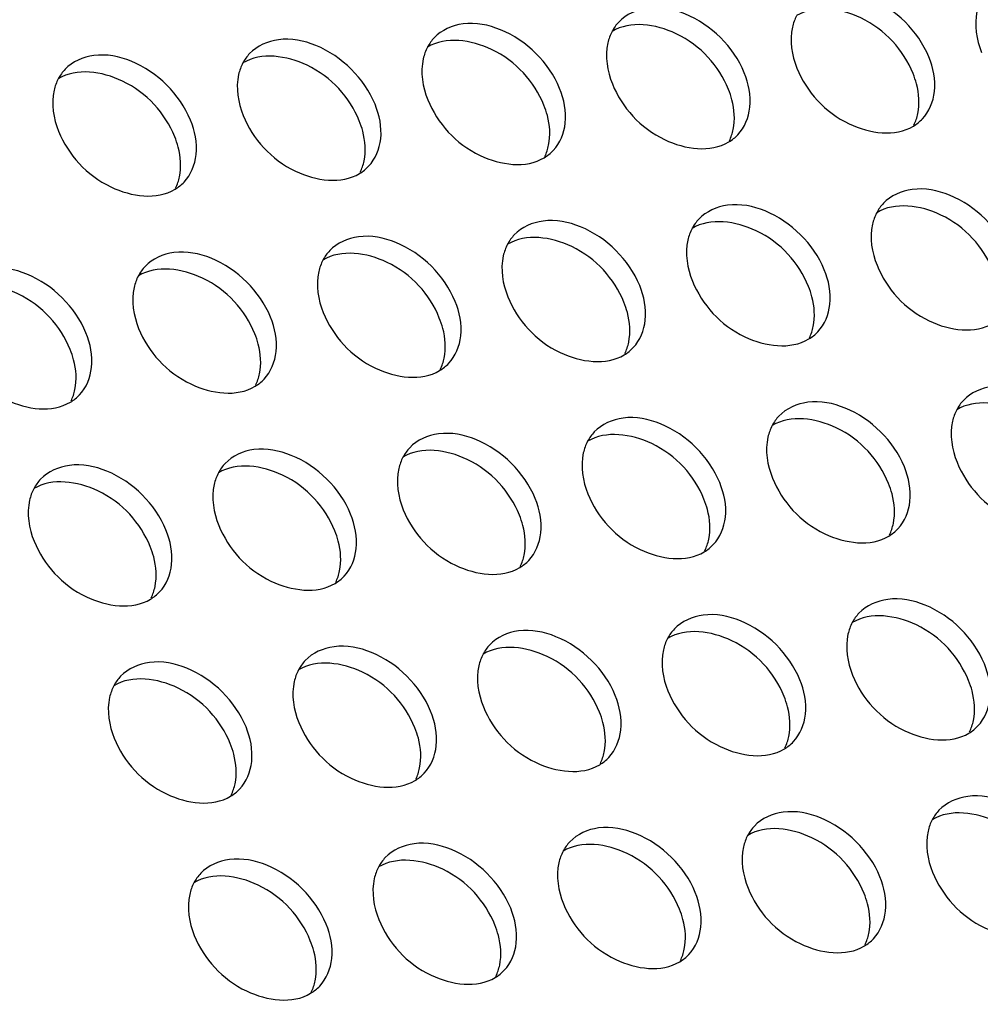
# Model space of a CAD drawing. Units: millimetres. Extents: x -299 to 5409, y 171 to 4207.
# Drawn here: x 4717 to 4735, y 1799 to 1817 of the extents above; entities that cross this region are included whole.
import ezdxf

# ---------------------------------------------------------------- set-up
doc = ezdxf.new("R2010")
doc.units = ezdxf.units.MM
doc.header["$LTSCALE"] = 326.7
doc.layers.add('KOD1930-0220DXF_CONTINUOUS_LINE', color=7, linetype='CONTINUOUS')

msp = doc.modelspace()

# ---------------------------------------------------------------- linework, layer by layer
at = {"layer": 'KOD1930-0220DXF_CONTINUOUS_LINE', "color": 0, "linetype": 'Continuous'}
for points, knots in [([(4733.886, 1816.407), (4733.789, 1816.646), (4733.482, 1817.085), (4732.851, 1817.515), (4732.152, 1817.661), (4731.724, 1817.477), (4731.59, 1817.335)], [0, 0, 0, 0, 0.273551, 0.549389, 0.793636, 1, 1, 1, 1]), ([(4734.845, 1817.451), (4734.81, 1817.385), (4734.698, 1817.074), (4734.756, 1816.723), (4734.851, 1816.489)], [0, 0, 0, 0, 0.229144, 1, 1, 1, 1]), ([(4730.507, 1816.118), (4730.41, 1816.357), (4730.104, 1816.797), (4729.472, 1817.226), (4728.774, 1817.372), (4728.346, 1817.188), (4728.212, 1817.046)], [0, 0, 0, 0, 0.273551, 0.549389, 0.793636, 1, 1, 1, 1]), ([(4733.597, 1816.102), (4733.422, 1816.533), (4732.811, 1817.221), (4731.803, 1817.364), (4731.467, 1817.163)], [0, 0, 0, 0, 0.543144, 1, 1, 1, 1]), ([(4730.219, 1815.813), (4730.044, 1816.245), (4729.432, 1816.933), (4728.424, 1817.075), (4728.088, 1816.874)], [0, 0, 0, 0, 0.543144, 1, 1, 1, 1]), ([(4731.466, 1817.162), (4731.432, 1817.096), (4731.32, 1816.785), (4731.378, 1816.434), (4731.473, 1816.201)], [0, 0, 0, 0, 0.229144, 1, 1, 1, 1]), ([(4727.129, 1815.829), (4727.032, 1816.069), (4726.726, 1816.508), (4726.094, 1816.938), (4725.396, 1817.083), (4724.967, 1816.899), (4724.833, 1816.758)], [0, 0, 0, 0, 0.273551, 0.549389, 0.793636, 1, 1, 1, 1]), ([(4723.751, 1815.541), (4723.653, 1815.78), (4723.347, 1816.219), (4722.715, 1816.649), (4722.017, 1816.795), (4721.589, 1816.61), (4721.455, 1816.469)], [0, 0, 0, 0, 0.273551, 0.549389, 0.793636, 1, 1, 1, 1]), ([(4726.841, 1815.525), (4726.665, 1815.956), (4726.054, 1816.644), (4725.046, 1816.787), (4724.71, 1816.585)], [0, 0, 0, 0, 0.543144, 1, 1, 1, 1]), ([(4728.088, 1816.873), (4728.053, 1816.807), (4727.941, 1816.496), (4728, 1816.145), (4728.094, 1815.912)], [0, 0, 0, 0, 0.229144, 1, 1, 1, 1]), ([(4724.71, 1816.585), (4724.675, 1816.518), (4724.563, 1816.207), (4724.621, 1815.856), (4724.716, 1815.623)], [0, 0, 0, 0, 0.229144, 1, 1, 1, 1]), ([(4720.372, 1815.252), (4720.275, 1815.491), (4719.969, 1815.93), (4719.337, 1816.36), (4718.639, 1816.506), (4718.211, 1816.322), (4718.077, 1816.18)], [0, 0, 0, 0, 0.273551, 0.549389, 0.793636, 1, 1, 1, 1]), ([(4723.462, 1815.236), (4723.287, 1815.667), (4722.675, 1816.355), (4721.668, 1816.498), (4721.332, 1816.297)], [0, 0, 0, 0, 0.543144, 1, 1, 1, 1]), ([(4733.768, 1815.272), (4733.894, 1815.405), (4734.054, 1815.804), (4733.966, 1816.209), (4733.886, 1816.407)], [0, 0, 0, 0, 0.460988, 1, 1, 1, 1]), ([(4720.084, 1814.947), (4719.909, 1815.378), (4719.297, 1816.066), (4718.289, 1816.209), (4717.953, 1816.008)], [0, 0, 0, 0, 0.543144, 1, 1, 1, 1]), ([(4721.331, 1816.296), (4721.296, 1816.23), (4721.184, 1815.919), (4721.243, 1815.568), (4721.338, 1815.334)], [0, 0, 0, 0, 0.229144, 1, 1, 1, 1]), ([(4731.473, 1816.201), (4731.648, 1815.769), (4732.259, 1815.081), (4733.267, 1814.939), (4733.603, 1815.14)], [0, 0, 0, 0, 0.543144, 1, 1, 1, 1]), ([(4717.953, 1816.007), (4717.918, 1815.941), (4717.806, 1815.63), (4717.864, 1815.279), (4717.959, 1815.046)], [0, 0, 0, 0, 0.229144, 1, 1, 1, 1]), ([(4730.39, 1814.984), (4730.516, 1815.116), (4730.675, 1815.516), (4730.588, 1815.92), (4730.507, 1816.118)], [0, 0, 0, 0, 0.460988, 1, 1, 1, 1]), ([(4733.685, 1815.369), (4733.722, 1815.546), (4733.702, 1815.806), (4733.622, 1816.04), (4733.597, 1816.102)], [0, 0, 0, 0, 0.730511, 1, 1, 1, 1]), ([(4727.012, 1814.695), (4727.137, 1814.828), (4727.297, 1815.227), (4727.209, 1815.631), (4727.129, 1815.829)], [0, 0, 0, 0, 0.460988, 1, 1, 1, 1]), ([(4728.094, 1815.912), (4728.27, 1815.481), (4728.881, 1814.793), (4729.889, 1814.65), (4730.225, 1814.851)], [0, 0, 0, 0, 0.543144, 1, 1, 1, 1]), ([(4730.306, 1815.08), (4730.343, 1815.258), (4730.324, 1815.517), (4730.244, 1815.751), (4730.219, 1815.813)], [0, 0, 0, 0, 0.730511, 1, 1, 1, 1]), ([(4723.633, 1814.406), (4723.759, 1814.539), (4723.919, 1814.938), (4723.831, 1815.343), (4723.751, 1815.541)], [0, 0, 0, 0, 0.460988, 1, 1, 1, 1]), ([(4724.716, 1815.623), (4724.891, 1815.192), (4725.503, 1814.504), (4726.511, 1814.361), (4726.846, 1814.562)], [0, 0, 0, 0, 0.543144, 1, 1, 1, 1]), ([(4726.928, 1814.792), (4726.965, 1814.969), (4726.945, 1815.228), (4726.866, 1815.463), (4726.841, 1815.525)], [0, 0, 0, 0, 0.730511, 1, 1, 1, 1]), ([(4721.338, 1815.334), (4721.513, 1814.903), (4722.124, 1814.215), (4723.132, 1814.072), (4723.468, 1814.274)], [0, 0, 0, 0, 0.543144, 1, 1, 1, 1]), ([(4720.255, 1814.117), (4720.381, 1814.25), (4720.54, 1814.649), (4720.453, 1815.054), (4720.372, 1815.252)], [0, 0, 0, 0, 0.460988, 1, 1, 1, 1]), ([(4723.55, 1814.503), (4723.586, 1814.68), (4723.567, 1814.94), (4723.487, 1815.174), (4723.462, 1815.236)], [0, 0, 0, 0, 0.730511, 1, 1, 1, 1]), ([(4717.959, 1815.046), (4718.134, 1814.614), (4718.746, 1813.926), (4719.754, 1813.784), (4720.09, 1813.985)], [0, 0, 0, 0, 0.543144, 1, 1, 1, 1]), ([(4720.171, 1814.214), (4720.208, 1814.392), (4720.189, 1814.651), (4720.109, 1814.885), (4720.084, 1814.947)], [0, 0, 0, 0, 0.730511, 1, 1, 1, 1]), ([(4735.351, 1812.8), (4735.254, 1813.04), (4734.948, 1813.479), (4734.316, 1813.909), (4733.617, 1814.054), (4733.189, 1813.87), (4733.055, 1813.729)], [0, 0, 0, 0, 0.273551, 0.549389, 0.793636, 1, 1, 1, 1]), ([(4731.973, 1812.512), (4731.875, 1812.751), (4731.569, 1813.19), (4730.937, 1813.62), (4730.239, 1813.766), (4729.811, 1813.581), (4729.677, 1813.44)], [0, 0, 0, 0, 0.273551, 0.549389, 0.793636, 1, 1, 1, 1]), ([(4735.062, 1812.496), (4734.887, 1812.927), (4734.276, 1813.615), (4733.268, 1813.758), (4732.932, 1813.556)], [0, 0, 0, 0, 0.543144, 1, 1, 1, 1]), ([(4731.684, 1812.207), (4731.509, 1812.638), (4730.897, 1813.326), (4729.889, 1813.469), (4729.554, 1813.268)], [0, 0, 0, 0, 0.543144, 1, 1, 1, 1]), ([(4732.932, 1813.556), (4732.897, 1813.489), (4732.785, 1813.179), (4732.843, 1812.827), (4732.938, 1812.594)], [0, 0, 0, 0, 0.229144, 1, 1, 1, 1]), ([(4728.594, 1812.223), (4728.497, 1812.462), (4728.191, 1812.901), (4727.559, 1813.331), (4726.861, 1813.477), (4726.433, 1813.293), (4726.299, 1813.151)], [0, 0, 0, 0, 0.273551, 0.549389, 0.793636, 1, 1, 1, 1]), ([(4725.216, 1811.934), (4725.119, 1812.173), (4724.812, 1812.613), (4724.181, 1813.043), (4723.482, 1813.188), (4723.054, 1813.004), (4722.92, 1812.862)], [0, 0, 0, 0, 0.273551, 0.549389, 0.793636, 1, 1, 1, 1]), ([(4728.306, 1811.918), (4728.13, 1812.349), (4727.519, 1813.037), (4726.511, 1813.18), (4726.175, 1812.979)], [0, 0, 0, 0, 0.543144, 1, 1, 1, 1]), ([(4729.553, 1813.267), (4729.518, 1813.201), (4729.406, 1812.89), (4729.465, 1812.539), (4729.559, 1812.305)], [0, 0, 0, 0, 0.229144, 1, 1, 1, 1]), ([(4726.175, 1812.978), (4726.14, 1812.912), (4726.028, 1812.601), (4726.086, 1812.25), (4726.181, 1812.017)], [0, 0, 0, 0, 0.229144, 1, 1, 1, 1]), ([(4721.837, 1811.645), (4721.74, 1811.885), (4721.434, 1812.324), (4720.802, 1812.754), (4720.104, 1812.899), (4719.676, 1812.715), (4719.542, 1812.574)], [0, 0, 0, 0, 0.273551, 0.549389, 0.793636, 1, 1, 1, 1]), ([(4724.927, 1811.629), (4724.752, 1812.061), (4724.141, 1812.749), (4723.133, 1812.891), (4722.797, 1812.69)], [0, 0, 0, 0, 0.543144, 1, 1, 1, 1]), ([(4718.459, 1811.357), (4718.362, 1811.596), (4718.056, 1812.035), (4717.424, 1812.465), (4716.726, 1812.611), (4716.297, 1812.426), (4716.163, 1812.285)], [0, 0, 0, 0, 0.273551, 0.549389, 0.793636, 1, 1, 1, 1]), ([(4721.549, 1811.341), (4721.374, 1811.772), (4720.762, 1812.46), (4719.754, 1812.603), (4719.419, 1812.401)], [0, 0, 0, 0, 0.543144, 1, 1, 1, 1]), ([(4722.797, 1812.689), (4722.762, 1812.623), (4722.65, 1812.312), (4722.708, 1811.961), (4722.803, 1811.728)], [0, 0, 0, 0, 0.229144, 1, 1, 1, 1]), ([(4732.938, 1812.594), (4733.113, 1812.163), (4733.725, 1811.475), (4734.732, 1811.332), (4735.068, 1811.534)], [0, 0, 0, 0, 0.543144, 1, 1, 1, 1]), ([(4719.418, 1812.401), (4719.383, 1812.334), (4719.271, 1812.024), (4719.33, 1811.672), (4719.424, 1811.439)], [0, 0, 0, 0, 0.229144, 1, 1, 1, 1]), ([(4731.855, 1811.377), (4731.981, 1811.51), (4732.14, 1811.909), (4732.053, 1812.314), (4731.973, 1812.512)], [0, 0, 0, 0, 0.460988, 1, 1, 1, 1]), ([(4718.171, 1811.052), (4717.995, 1811.483), (4717.384, 1812.171), (4716.376, 1812.314), (4716.04, 1812.113)], [0, 0, 0, 0, 0.543144, 1, 1, 1, 1]), ([(4728.477, 1811.088), (4728.602, 1811.221), (4728.762, 1811.62), (4728.675, 1812.025), (4728.594, 1812.223)], [0, 0, 0, 0, 0.460988, 1, 1, 1, 1]), ([(4729.559, 1812.305), (4729.735, 1811.874), (4730.346, 1811.186), (4731.354, 1811.043), (4731.69, 1811.245)], [0, 0, 0, 0, 0.543144, 1, 1, 1, 1]), ([(4731.771, 1811.474), (4731.808, 1811.651), (4731.789, 1811.911), (4731.709, 1812.145), (4731.684, 1812.207)], [0, 0, 0, 0, 0.730511, 1, 1, 1, 1]), ([(4725.098, 1810.8), (4725.224, 1810.932), (4725.384, 1811.332), (4725.296, 1811.736), (4725.216, 1811.934)], [0, 0, 0, 0, 0.460988, 1, 1, 1, 1]), ([(4726.181, 1812.017), (4726.356, 1811.585), (4726.968, 1810.897), (4727.976, 1810.755), (4728.312, 1810.956)], [0, 0, 0, 0, 0.543144, 1, 1, 1, 1]), ([(4728.393, 1811.185), (4728.43, 1811.363), (4728.41, 1811.622), (4728.331, 1811.856), (4728.306, 1811.918)], [0, 0, 0, 0, 0.730511, 1, 1, 1, 1]), ([(4722.803, 1811.728), (4722.978, 1811.297), (4723.589, 1810.609), (4724.597, 1810.466), (4724.933, 1810.667)], [0, 0, 0, 0, 0.543144, 1, 1, 1, 1]), ([(4721.72, 1810.511), (4721.846, 1810.644), (4722.005, 1811.043), (4721.918, 1811.447), (4721.837, 1811.645)], [0, 0, 0, 0, 0.460988, 1, 1, 1, 1]), ([(4725.015, 1810.896), (4725.052, 1811.074), (4725.032, 1811.333), (4724.952, 1811.568), (4724.927, 1811.629)], [0, 0, 0, 0, 0.730511, 1, 1, 1, 1]), ([(4718.342, 1810.222), (4718.467, 1810.355), (4718.627, 1810.754), (4718.54, 1811.159), (4718.459, 1811.357)], [0, 0, 0, 0, 0.460988, 1, 1, 1, 1]), ([(4719.424, 1811.439), (4719.6, 1811.008), (4720.211, 1810.32), (4721.219, 1810.177), (4721.555, 1810.379)], [0, 0, 0, 0, 0.543144, 1, 1, 1, 1]), ([(4721.636, 1810.608), (4721.673, 1810.785), (4721.654, 1811.044), (4721.574, 1811.279), (4721.549, 1811.341)], [0, 0, 0, 0, 0.730511, 1, 1, 1, 1]), ([(4716.046, 1811.15), (4716.221, 1810.719), (4716.833, 1810.031), (4717.841, 1809.888), (4718.176, 1810.09)], [0, 0, 0, 0, 0.543144, 1, 1, 1, 1]), ([(4718.258, 1810.319), (4718.295, 1810.496), (4718.275, 1810.756), (4718.196, 1810.99), (4718.171, 1811.052)], [0, 0, 0, 0, 0.730511, 1, 1, 1, 1]), ([(4736.816, 1809.194), (4736.719, 1809.433), (4736.413, 1809.873), (4735.781, 1810.302), (4735.083, 1810.448), (4734.654, 1810.264), (4734.52, 1810.122)], [0, 0, 0, 0, 0.273551, 0.549389, 0.793636, 1, 1, 1, 1]), ([(4733.438, 1808.905), (4733.341, 1809.145), (4733.034, 1809.584), (4732.402, 1810.014), (4731.704, 1810.159), (4731.276, 1809.975), (4731.142, 1809.833)], [0, 0, 0, 0, 0.273551, 0.549389, 0.793636, 1, 1, 1, 1]), ([(4736.528, 1808.889), (4736.352, 1809.321), (4735.741, 1810.008), (4734.733, 1810.151), (4734.397, 1809.95)], [0, 0, 0, 0, 0.543144, 1, 1, 1, 1]), ([(4734.397, 1809.949), (4734.362, 1809.883), (4734.25, 1809.572), (4734.308, 1809.221), (4734.403, 1808.988)], [0, 0, 0, 0, 0.229144, 1, 1, 1, 1]), ([(4730.059, 1808.616), (4729.962, 1808.856), (4729.656, 1809.295), (4729.024, 1809.725), (4728.326, 1809.87), (4727.898, 1809.686), (4727.764, 1809.545)], [0, 0, 0, 0, 0.273551, 0.549389, 0.793636, 1, 1, 1, 1]), ([(4733.149, 1808.6), (4732.974, 1809.032), (4732.363, 1809.72), (4731.355, 1809.863), (4731.019, 1809.661)], [0, 0, 0, 0, 0.543144, 1, 1, 1, 1]), ([(4726.681, 1808.328), (4726.584, 1808.567), (4726.278, 1809.006), (4725.646, 1809.436), (4724.948, 1809.582), (4724.519, 1809.397), (4724.385, 1809.256)], [0, 0, 0, 0, 0.273551, 0.549389, 0.793636, 1, 1, 1, 1]), ([(4729.771, 1808.312), (4729.596, 1808.743), (4728.984, 1809.431), (4727.976, 1809.574), (4727.64, 1809.372)], [0, 0, 0, 0, 0.543144, 1, 1, 1, 1]), ([(4731.018, 1809.66), (4730.984, 1809.594), (4730.871, 1809.283), (4730.93, 1808.932), (4731.025, 1808.699)], [0, 0, 0, 0, 0.229144, 1, 1, 1, 1]), ([(4727.64, 1809.372), (4727.605, 1809.305), (4727.493, 1808.995), (4727.552, 1808.643), (4727.646, 1808.41)], [0, 0, 0, 0, 0.229144, 1, 1, 1, 1]), ([(4723.303, 1808.039), (4723.205, 1808.278), (4722.899, 1808.718), (4722.267, 1809.147), (4721.569, 1809.293), (4721.141, 1809.109), (4721.007, 1808.967)], [0, 0, 0, 0, 0.273551, 0.549389, 0.793636, 1, 1, 1, 1]), ([(4726.392, 1808.023), (4726.217, 1808.454), (4725.606, 1809.142), (4724.598, 1809.285), (4724.262, 1809.084)], [0, 0, 0, 0, 0.543144, 1, 1, 1, 1]), ([(4723.014, 1807.734), (4722.839, 1808.166), (4722.227, 1808.853), (4721.22, 1808.996), (4720.884, 1808.795)], [0, 0, 0, 0, 0.543144, 1, 1, 1, 1]), ([(4724.262, 1809.083), (4724.227, 1809.017), (4724.115, 1808.706), (4724.173, 1808.355), (4724.268, 1808.121)], [0, 0, 0, 0, 0.229144, 1, 1, 1, 1]), ([(4734.403, 1808.988), (4734.578, 1808.556), (4735.19, 1807.868), (4736.198, 1807.726), (4736.533, 1807.927)], [0, 0, 0, 0, 0.543144, 1, 1, 1, 1]), ([(4719.924, 1807.75), (4719.827, 1807.99), (4719.521, 1808.429), (4718.889, 1808.859), (4718.191, 1809.004), (4717.763, 1808.82), (4717.629, 1808.678)], [0, 0, 0, 0, 0.273551, 0.549389, 0.793636, 1, 1, 1, 1]), ([(4720.883, 1808.794), (4720.848, 1808.728), (4720.736, 1808.417), (4720.795, 1808.066), (4720.89, 1807.833)], [0, 0, 0, 0, 0.229144, 1, 1, 1, 1]), ([(4733.32, 1807.771), (4733.446, 1807.903), (4733.606, 1808.303), (4733.518, 1808.707), (4733.438, 1808.905)], [0, 0, 0, 0, 0.460988, 1, 1, 1, 1]), ([(4719.636, 1807.445), (4719.461, 1807.877), (4718.849, 1808.565), (4717.841, 1808.708), (4717.505, 1808.506)], [0, 0, 0, 0, 0.543144, 1, 1, 1, 1]), ([(4729.942, 1807.482), (4730.068, 1807.615), (4730.227, 1808.014), (4730.14, 1808.419), (4730.059, 1808.616)], [0, 0, 0, 0, 0.460988, 1, 1, 1, 1]), ([(4731.025, 1808.699), (4731.2, 1808.268), (4731.811, 1807.58), (4732.819, 1807.437), (4733.155, 1807.638)], [0, 0, 0, 0, 0.543144, 1, 1, 1, 1]), ([(4717.505, 1808.505), (4717.47, 1808.439), (4717.358, 1808.128), (4717.416, 1807.777), (4717.511, 1807.544)], [0, 0, 0, 0, 0.229144, 1, 1, 1, 1]), ([(4733.237, 1807.868), (4733.274, 1808.045), (4733.254, 1808.304), (4733.174, 1808.539), (4733.149, 1808.6)], [0, 0, 0, 0, 0.730511, 1, 1, 1, 1]), ([(4726.564, 1807.193), (4726.689, 1807.326), (4726.849, 1807.725), (4726.761, 1808.13), (4726.681, 1808.328)], [0, 0, 0, 0, 0.460988, 1, 1, 1, 1]), ([(4727.646, 1808.41), (4727.822, 1807.979), (4728.433, 1807.291), (4729.441, 1807.148), (4729.777, 1807.35)], [0, 0, 0, 0, 0.543144, 1, 1, 1, 1]), ([(4729.858, 1807.579), (4729.895, 1807.756), (4729.876, 1808.015), (4729.796, 1808.25), (4729.771, 1808.312)], [0, 0, 0, 0, 0.730511, 1, 1, 1, 1]), ([(4724.268, 1808.121), (4724.443, 1807.69), (4725.055, 1807.002), (4726.063, 1806.859), (4726.398, 1807.061)], [0, 0, 0, 0, 0.543144, 1, 1, 1, 1]), ([(4723.185, 1806.904), (4723.311, 1807.037), (4723.471, 1807.436), (4723.383, 1807.841), (4723.303, 1808.039)], [0, 0, 0, 0, 0.460988, 1, 1, 1, 1]), ([(4726.48, 1807.29), (4726.517, 1807.467), (4726.497, 1807.727), (4726.418, 1807.961), (4726.392, 1808.023)], [0, 0, 0, 0, 0.730511, 1, 1, 1, 1]), ([(4719.807, 1806.616), (4719.933, 1806.748), (4720.092, 1807.148), (4720.005, 1807.552), (4719.924, 1807.75)], [0, 0, 0, 0, 0.460988, 1, 1, 1, 1]), ([(4720.89, 1807.833), (4721.065, 1807.401), (4721.676, 1806.713), (4722.684, 1806.571), (4723.02, 1806.772)], [0, 0, 0, 0, 0.543144, 1, 1, 1, 1]), ([(4723.101, 1807.001), (4723.138, 1807.179), (4723.119, 1807.438), (4723.039, 1807.672), (4723.014, 1807.734)], [0, 0, 0, 0, 0.730511, 1, 1, 1, 1]), ([(4717.511, 1807.544), (4717.686, 1807.113), (4718.298, 1806.425), (4719.306, 1806.282), (4719.642, 1806.483)], [0, 0, 0, 0, 0.543144, 1, 1, 1, 1]), ([(4719.723, 1806.713), (4719.76, 1806.89), (4719.741, 1807.149), (4719.661, 1807.384), (4719.636, 1807.445)], [0, 0, 0, 0, 0.730511, 1, 1, 1, 1]), ([(4734.903, 1805.299), (4734.806, 1805.538), (4734.5, 1805.977), (4733.868, 1806.407), (4733.169, 1806.553), (4732.741, 1806.368), (4732.607, 1806.227)], [0, 0, 0, 0, 0.273551, 0.549389, 0.793636, 1, 1, 1, 1]), ([(4731.525, 1805.01), (4731.427, 1805.249), (4731.121, 1805.689), (4730.489, 1806.118), (4729.791, 1806.264), (4729.363, 1806.08), (4729.229, 1805.938)], [0, 0, 0, 0, 0.273551, 0.549389, 0.793636, 1, 1, 1, 1]), ([(4734.614, 1804.994), (4734.439, 1805.425), (4733.828, 1806.113), (4732.82, 1806.256), (4732.484, 1806.055)], [0, 0, 0, 0, 0.543144, 1, 1, 1, 1]), ([(4728.146, 1804.721), (4728.049, 1804.961), (4727.743, 1805.4), (4727.111, 1805.83), (4726.413, 1805.975), (4725.984, 1805.791), (4725.85, 1805.649)], [0, 0, 0, 0, 0.273551, 0.549389, 0.793636, 1, 1, 1, 1]), ([(4731.236, 1804.705), (4731.061, 1805.137), (4730.449, 1805.825), (4729.441, 1805.967), (4729.106, 1805.766)], [0, 0, 0, 0, 0.543144, 1, 1, 1, 1]), ([(4732.484, 1806.054), (4732.449, 1805.988), (4732.337, 1805.677), (4732.395, 1805.326), (4732.49, 1805.093)], [0, 0, 0, 0, 0.229144, 1, 1, 1, 1]), ([(4729.105, 1805.765), (4729.07, 1805.699), (4728.958, 1805.388), (4729.017, 1805.037), (4729.111, 1804.804)], [0, 0, 0, 0, 0.229144, 1, 1, 1, 1]), ([(4724.768, 1804.433), (4724.671, 1804.672), (4724.364, 1805.111), (4723.733, 1805.541), (4723.034, 1805.686), (4722.606, 1805.502), (4722.472, 1805.361)], [0, 0, 0, 0, 0.273551, 0.549389, 0.793636, 1, 1, 1, 1]), ([(4727.858, 1804.417), (4727.682, 1804.848), (4727.071, 1805.536), (4726.063, 1805.679), (4725.727, 1805.477)], [0, 0, 0, 0, 0.543144, 1, 1, 1, 1]), ([(4724.479, 1804.128), (4724.304, 1804.559), (4723.693, 1805.247), (4722.685, 1805.39), (4722.349, 1805.188)], [0, 0, 0, 0, 0.543144, 1, 1, 1, 1]), ([(4725.727, 1805.476), (4725.692, 1805.41), (4725.58, 1805.099), (4725.638, 1804.748), (4725.733, 1804.515)], [0, 0, 0, 0, 0.229144, 1, 1, 1, 1]), ([(4721.389, 1804.144), (4721.292, 1804.383), (4720.986, 1804.822), (4720.354, 1805.252), (4719.656, 1805.398), (4719.228, 1805.213), (4719.094, 1805.072)], [0, 0, 0, 0, 0.273551, 0.549389, 0.793636, 1, 1, 1, 1]), ([(4722.348, 1805.188), (4722.314, 1805.121), (4722.202, 1804.811), (4722.26, 1804.46), (4722.355, 1804.226)], [0, 0, 0, 0, 0.229144, 1, 1, 1, 1]), ([(4734.786, 1804.164), (4734.911, 1804.297), (4735.071, 1804.696), (4734.983, 1805.101), (4734.903, 1805.299)], [0, 0, 0, 0, 0.460988, 1, 1, 1, 1]), ([(4721.101, 1803.839), (4720.926, 1804.27), (4720.314, 1804.958), (4719.306, 1805.101), (4718.971, 1804.9)], [0, 0, 0, 0, 0.543144, 1, 1, 1, 1]), ([(4731.407, 1803.876), (4731.533, 1804.008), (4731.692, 1804.407), (4731.605, 1804.812), (4731.525, 1805.01)], [0, 0, 0, 0, 0.460988, 1, 1, 1, 1]), ([(4732.49, 1805.093), (4732.665, 1804.661), (4733.277, 1803.973), (4734.284, 1803.83), (4734.62, 1804.032)], [0, 0, 0, 0, 0.543144, 1, 1, 1, 1]), ([(4718.97, 1804.899), (4718.935, 1804.833), (4718.823, 1804.522), (4718.882, 1804.171), (4718.976, 1803.938)], [0, 0, 0, 0, 0.229144, 1, 1, 1, 1]), ([(4734.702, 1804.261), (4734.739, 1804.438), (4734.719, 1804.698), (4734.64, 1804.932), (4734.614, 1804.994)], [0, 0, 0, 0, 0.730511, 1, 1, 1, 1]), ([(4728.029, 1803.587), (4728.154, 1803.719), (4728.314, 1804.119), (4728.227, 1804.523), (4728.146, 1804.721)], [0, 0, 0, 0, 0.460988, 1, 1, 1, 1]), ([(4729.111, 1804.804), (4729.287, 1804.372), (4729.898, 1803.685), (4730.906, 1803.542), (4731.242, 1803.743)], [0, 0, 0, 0, 0.543144, 1, 1, 1, 1]), ([(4731.323, 1803.972), (4731.36, 1804.15), (4731.341, 1804.409), (4731.261, 1804.643), (4731.236, 1804.705)], [0, 0, 0, 0, 0.730511, 1, 1, 1, 1]), ([(4725.733, 1804.515), (4725.908, 1804.084), (4726.52, 1803.396), (4727.528, 1803.253), (4727.863, 1803.454)], [0, 0, 0, 0, 0.543144, 1, 1, 1, 1]), ([(4724.65, 1803.298), (4724.776, 1803.431), (4724.936, 1803.83), (4724.848, 1804.235), (4724.768, 1804.433)], [0, 0, 0, 0, 0.460988, 1, 1, 1, 1]), ([(4727.945, 1803.684), (4727.982, 1803.861), (4727.962, 1804.12), (4727.883, 1804.355), (4727.858, 1804.417)], [0, 0, 0, 0, 0.730511, 1, 1, 1, 1]), ([(4721.272, 1803.009), (4721.398, 1803.142), (4721.557, 1803.541), (4721.47, 1803.946), (4721.389, 1804.144)], [0, 0, 0, 0, 0.460988, 1, 1, 1, 1]), ([(4722.355, 1804.226), (4722.53, 1803.795), (4723.141, 1803.107), (4724.149, 1802.964), (4724.485, 1803.166)], [0, 0, 0, 0, 0.543144, 1, 1, 1, 1]), ([(4724.567, 1803.395), (4724.604, 1803.572), (4724.584, 1803.831), (4724.504, 1804.066), (4724.479, 1804.128)], [0, 0, 0, 0, 0.730511, 1, 1, 1, 1]), ([(4718.976, 1803.938), (4719.152, 1803.506), (4719.763, 1802.818), (4720.771, 1802.675), (4721.107, 1802.877)], [0, 0, 0, 0, 0.543144, 1, 1, 1, 1]), ([(4721.188, 1803.106), (4721.225, 1803.283), (4721.206, 1803.543), (4721.126, 1803.777), (4721.101, 1803.839)], [0, 0, 0, 0, 0.730511, 1, 1, 1, 1]), ([(4736.368, 1801.692), (4736.271, 1801.932), (4735.965, 1802.371), (4735.333, 1802.801), (4734.635, 1802.946), (4734.206, 1802.762), (4734.072, 1802.621)], [0, 0, 0, 0, 0.273551, 0.549389, 0.793636, 1, 1, 1, 1]), ([(4732.99, 1801.404), (4732.893, 1801.643), (4732.586, 1802.082), (4731.954, 1802.512), (4731.256, 1802.658), (4730.828, 1802.473), (4730.694, 1802.332)], [0, 0, 0, 0, 0.273551, 0.549389, 0.793636, 1, 1, 1, 1]), ([(4736.08, 1801.388), (4735.904, 1801.819), (4735.293, 1802.507), (4734.285, 1802.65), (4733.949, 1802.448)], [0, 0, 0, 0, 0.543144, 1, 1, 1, 1]), ([(4729.611, 1801.115), (4729.514, 1801.354), (4729.208, 1801.793), (4728.576, 1802.223), (4727.878, 1802.369), (4727.45, 1802.185), (4727.316, 1802.043)], [0, 0, 0, 0, 0.273551, 0.549389, 0.793636, 1, 1, 1, 1]), ([(4732.701, 1801.099), (4732.526, 1801.53), (4731.914, 1802.218), (4730.907, 1802.361), (4730.571, 1802.159)], [0, 0, 0, 0, 0.543144, 1, 1, 1, 1]), ([(4733.949, 1802.447), (4733.914, 1802.381), (4733.802, 1802.07), (4733.86, 1801.719), (4733.955, 1801.486)], [0, 0, 0, 0, 0.229144, 1, 1, 1, 1]), ([(4730.57, 1802.159), (4730.536, 1802.093), (4730.423, 1801.782), (4730.482, 1801.431), (4730.577, 1801.197)], [0, 0, 0, 0, 0.229144, 1, 1, 1, 1]), ([(4726.233, 1800.826), (4726.136, 1801.065), (4725.83, 1801.505), (4725.198, 1801.934), (4724.499, 1802.08), (4724.071, 1801.896), (4723.937, 1801.754)], [0, 0, 0, 0, 0.273551, 0.549389, 0.793636, 1, 1, 1, 1]), ([(4729.323, 1800.81), (4729.148, 1801.241), (4728.536, 1801.929), (4727.528, 1802.072), (4727.192, 1801.871)], [0, 0, 0, 0, 0.543144, 1, 1, 1, 1]), ([(4725.944, 1800.521), (4725.769, 1800.953), (4725.158, 1801.641), (4724.15, 1801.783), (4723.814, 1801.582)], [0, 0, 0, 0, 0.543144, 1, 1, 1, 1]), ([(4727.192, 1801.87), (4727.157, 1801.804), (4727.045, 1801.493), (4727.103, 1801.142), (4727.198, 1800.909)], [0, 0, 0, 0, 0.229144, 1, 1, 1, 1]), ([(4722.855, 1800.537), (4722.757, 1800.777), (4722.451, 1801.216), (4721.819, 1801.646), (4721.121, 1801.791), (4720.693, 1801.607), (4720.559, 1801.466)], [0, 0, 0, 0, 0.273551, 0.549389, 0.793636, 1, 1, 1, 1]), ([(4723.814, 1801.581), (4723.779, 1801.515), (4723.667, 1801.204), (4723.725, 1800.853), (4723.82, 1800.62)], [0, 0, 0, 0, 0.229144, 1, 1, 1, 1]), ([(4722.566, 1800.233), (4722.391, 1800.664), (4721.779, 1801.352), (4720.771, 1801.495), (4720.436, 1801.293)], [0, 0, 0, 0, 0.543144, 1, 1, 1, 1]), ([(4732.872, 1800.269), (4732.998, 1800.402), (4733.158, 1800.801), (4733.07, 1801.206), (4732.99, 1801.404)], [0, 0, 0, 0, 0.460988, 1, 1, 1, 1]), ([(4733.955, 1801.486), (4734.13, 1801.055), (4734.742, 1800.367), (4735.75, 1800.224), (4736.085, 1800.425)], [0, 0, 0, 0, 0.543144, 1, 1, 1, 1]), ([(4720.435, 1801.292), (4720.4, 1801.226), (4720.288, 1800.915), (4720.347, 1800.564), (4720.442, 1800.331)], [0, 0, 0, 0, 0.229144, 1, 1, 1, 1]), ([(4729.494, 1799.98), (4729.62, 1800.113), (4729.779, 1800.512), (4729.692, 1800.917), (4729.611, 1801.115)], [0, 0, 0, 0, 0.460988, 1, 1, 1, 1]), ([(4730.577, 1801.197), (4730.752, 1800.766), (4731.363, 1800.078), (4732.371, 1799.935), (4732.707, 1800.137)], [0, 0, 0, 0, 0.543144, 1, 1, 1, 1]), ([(4732.789, 1800.366), (4732.826, 1800.543), (4732.806, 1800.802), (4732.726, 1801.037), (4732.701, 1801.099)], [0, 0, 0, 0, 0.730511, 1, 1, 1, 1]), ([(4727.198, 1800.909), (4727.373, 1800.477), (4727.985, 1799.789), (4728.993, 1799.646), (4729.329, 1799.848)], [0, 0, 0, 0, 0.543144, 1, 1, 1, 1]), ([(4726.116, 1799.692), (4726.241, 1799.824), (4726.401, 1800.223), (4726.313, 1800.628), (4726.233, 1800.826)], [0, 0, 0, 0, 0.460988, 1, 1, 1, 1]), ([(4729.41, 1800.077), (4729.447, 1800.254), (4729.428, 1800.514), (4729.348, 1800.748), (4729.323, 1800.81)], [0, 0, 0, 0, 0.730511, 1, 1, 1, 1]), ([(4722.737, 1799.403), (4722.863, 1799.535), (4723.023, 1799.935), (4722.935, 1800.339), (4722.855, 1800.537)], [0, 0, 0, 0, 0.460988, 1, 1, 1, 1]), ([(4723.82, 1800.62), (4723.995, 1800.188), (4724.607, 1799.501), (4725.614, 1799.358), (4725.95, 1799.559)], [0, 0, 0, 0, 0.543144, 1, 1, 1, 1]), ([(4726.032, 1799.788), (4726.069, 1799.966), (4726.049, 1800.225), (4725.97, 1800.459), (4725.944, 1800.521)], [0, 0, 0, 0, 0.730511, 1, 1, 1, 1]), ([(4720.442, 1800.331), (4720.617, 1799.9), (4721.228, 1799.212), (4722.236, 1799.069), (4722.572, 1799.27)], [0, 0, 0, 0, 0.543144, 1, 1, 1, 1]), ([(4722.653, 1799.5), (4722.69, 1799.677), (4722.671, 1799.936), (4722.591, 1800.171), (4722.566, 1800.233)], [0, 0, 0, 0, 0.730511, 1, 1, 1, 1])]:
    msp.add_open_spline(points, degree=3, knots=knots, dxfattribs=at)
for points in [[(4728.212, 1817.046), (4728.163, 1816.995), (4728.121, 1816.936), (4728.088, 1816.873)], [(4724.833, 1816.758), (4724.785, 1816.706), (4724.743, 1816.647), (4724.71, 1816.585)], [(4721.455, 1816.469), (4721.406, 1816.417), (4721.364, 1816.359), (4721.331, 1816.296)], [(4718.077, 1816.18), (4718.028, 1816.129), (4717.986, 1816.07), (4717.953, 1816.007)], [(4733.603, 1815.14), (4733.664, 1815.176), (4733.72, 1815.221), (4733.768, 1815.272)], [(4733.614, 1815.161), (4733.646, 1815.227), (4733.67, 1815.297), (4733.685, 1815.369)], [(4730.225, 1814.851), (4730.285, 1814.888), (4730.342, 1814.932), (4730.39, 1814.984)], [(4730.236, 1814.872), (4730.268, 1814.938), (4730.291, 1815.009), (4730.306, 1815.08)], [(4726.857, 1814.584), (4726.889, 1814.649), (4726.913, 1814.72), (4726.928, 1814.792)], [(4726.846, 1814.562), (4726.907, 1814.599), (4726.963, 1814.644), (4727.012, 1814.695)], [(4723.468, 1814.274), (4723.529, 1814.31), (4723.585, 1814.355), (4723.633, 1814.406)], [(4723.479, 1814.295), (4723.511, 1814.361), (4723.535, 1814.431), (4723.55, 1814.503)], [(4720.1, 1814.006), (4720.133, 1814.072), (4720.156, 1814.142), (4720.171, 1814.214)], [(4720.09, 1813.985), (4720.15, 1814.021), (4720.206, 1814.066), (4720.255, 1814.117)], [(4733.055, 1813.729), (4733.007, 1813.677), (4732.965, 1813.618), (4732.932, 1813.556)], [(4729.677, 1813.44), (4729.628, 1813.388), (4729.586, 1813.33), (4729.553, 1813.267)], [(4726.299, 1813.151), (4726.25, 1813.1), (4726.208, 1813.041), (4726.175, 1812.978)], [(4722.92, 1812.862), (4722.871, 1812.811), (4722.83, 1812.752), (4722.797, 1812.689)], [(4719.542, 1812.574), (4719.493, 1812.522), (4719.451, 1812.463), (4719.418, 1812.401)], [(4731.69, 1811.245), (4731.75, 1811.281), (4731.807, 1811.326), (4731.855, 1811.377)], [(4731.701, 1811.266), (4731.733, 1811.332), (4731.756, 1811.402), (4731.771, 1811.474)], [(4728.322, 1810.977), (4728.355, 1811.043), (4728.378, 1811.114), (4728.393, 1811.185)], [(4728.312, 1810.956), (4728.372, 1810.992), (4728.428, 1811.037), (4728.477, 1811.088)], [(4724.933, 1810.667), (4724.994, 1810.704), (4725.05, 1810.748), (4725.098, 1810.8)], [(4724.944, 1810.688), (4724.976, 1810.754), (4725, 1810.825), (4725.015, 1810.896)], [(4721.566, 1810.4), (4721.598, 1810.465), (4721.621, 1810.536), (4721.636, 1810.608)], [(4721.555, 1810.379), (4721.615, 1810.415), (4721.672, 1810.46), (4721.72, 1810.511)], [(4718.187, 1810.111), (4718.219, 1810.177), (4718.243, 1810.247), (4718.258, 1810.319)], [(4718.176, 1810.09), (4718.237, 1810.126), (4718.293, 1810.171), (4718.342, 1810.222)], [(4734.52, 1810.122), (4734.472, 1810.071), (4734.43, 1810.012), (4734.397, 1809.949)], [(4731.142, 1809.833), (4731.093, 1809.782), (4731.051, 1809.723), (4731.018, 1809.66)], [(4727.764, 1809.545), (4727.715, 1809.493), (4727.673, 1809.434), (4727.64, 1809.372)], [(4724.385, 1809.256), (4724.337, 1809.204), (4724.295, 1809.146), (4724.262, 1809.083)], [(4721.007, 1808.967), (4720.958, 1808.916), (4720.916, 1808.857), (4720.883, 1808.794)], [(4717.629, 1808.678), (4717.58, 1808.627), (4717.538, 1808.568), (4717.505, 1808.505)], [(4733.155, 1807.638), (4733.216, 1807.675), (4733.272, 1807.719), (4733.32, 1807.771)], [(4733.166, 1807.66), (4733.198, 1807.725), (4733.222, 1807.796), (4733.237, 1807.868)], [(4729.787, 1807.371), (4729.82, 1807.436), (4729.843, 1807.507), (4729.858, 1807.579)], [(4729.777, 1807.35), (4729.837, 1807.386), (4729.893, 1807.431), (4729.942, 1807.482)], [(4726.398, 1807.061), (4726.459, 1807.097), (4726.515, 1807.142), (4726.564, 1807.193)], [(4726.409, 1807.082), (4726.441, 1807.148), (4726.465, 1807.218), (4726.48, 1807.29)], [(4723.031, 1806.793), (4723.063, 1806.859), (4723.087, 1806.93), (4723.101, 1807.001)], [(4723.02, 1806.772), (4723.08, 1806.808), (4723.137, 1806.853), (4723.185, 1806.904)], [(4719.652, 1806.505), (4719.685, 1806.57), (4719.708, 1806.641), (4719.723, 1806.713)], [(4719.642, 1806.483), (4719.702, 1806.52), (4719.758, 1806.564), (4719.807, 1806.616)], [(4732.607, 1806.227), (4732.558, 1806.176), (4732.517, 1806.117), (4732.484, 1806.054)], [(4729.229, 1805.938), (4729.18, 1805.887), (4729.138, 1805.828), (4729.105, 1805.765)], [(4725.85, 1805.649), (4725.802, 1805.598), (4725.76, 1805.539), (4725.727, 1805.476)], [(4722.472, 1805.361), (4722.423, 1805.309), (4722.382, 1805.25), (4722.348, 1805.188)], [(4719.094, 1805.072), (4719.045, 1805.021), (4719.003, 1804.962), (4718.97, 1804.899)], [(4734.62, 1804.032), (4734.681, 1804.068), (4734.737, 1804.113), (4734.786, 1804.164)], [(4734.631, 1804.053), (4734.663, 1804.119), (4734.687, 1804.189), (4734.702, 1804.261)], [(4731.253, 1803.764), (4731.285, 1803.83), (4731.308, 1803.901), (4731.323, 1803.972)], [(4731.242, 1803.743), (4731.302, 1803.779), (4731.359, 1803.824), (4731.407, 1803.876)], [(4727.863, 1803.454), (4727.924, 1803.491), (4727.98, 1803.536), (4728.029, 1803.587)], [(4727.874, 1803.476), (4727.907, 1803.541), (4727.93, 1803.612), (4727.945, 1803.684)], [(4724.496, 1803.187), (4724.528, 1803.253), (4724.552, 1803.323), (4724.567, 1803.395)], [(4724.485, 1803.166), (4724.546, 1803.202), (4724.602, 1803.247), (4724.65, 1803.298)], [(4721.118, 1802.898), (4721.15, 1802.964), (4721.173, 1803.034), (4721.188, 1803.106)], [(4721.107, 1802.877), (4721.167, 1802.913), (4721.224, 1802.958), (4721.272, 1803.009)], [(4734.072, 1802.621), (4734.024, 1802.569), (4733.982, 1802.51), (4733.949, 1802.447)], [(4730.694, 1802.332), (4730.645, 1802.28), (4730.603, 1802.221), (4730.57, 1802.159)], [(4727.316, 1802.043), (4727.267, 1801.992), (4727.225, 1801.933), (4727.192, 1801.87)], [(4723.937, 1801.754), (4723.889, 1801.703), (4723.847, 1801.644), (4723.814, 1801.581)], [(4720.559, 1801.466), (4720.51, 1801.414), (4720.468, 1801.355), (4720.435, 1801.292)], [(4732.718, 1800.158), (4732.75, 1800.224), (4732.774, 1800.294), (4732.789, 1800.366)], [(4732.707, 1800.137), (4732.768, 1800.173), (4732.824, 1800.218), (4732.872, 1800.269)], [(4729.329, 1799.848), (4729.389, 1799.884), (4729.445, 1799.929), (4729.494, 1799.98)], [(4729.339, 1799.869), (4729.372, 1799.935), (4729.395, 1800.005), (4729.41, 1800.077)], [(4725.961, 1799.58), (4725.993, 1799.646), (4726.017, 1799.717), (4726.032, 1799.788)], [(4725.95, 1799.559), (4726.011, 1799.595), (4726.067, 1799.64), (4726.116, 1799.692)], [(4722.583, 1799.292), (4722.615, 1799.357), (4722.639, 1799.428), (4722.653, 1799.5)], [(4722.572, 1799.27), (4722.632, 1799.307), (4722.689, 1799.352), (4722.737, 1799.403)]]:
    msp.add_open_spline(points, degree=3, dxfattribs=at)

doc.saveas('drawing.dxf')
